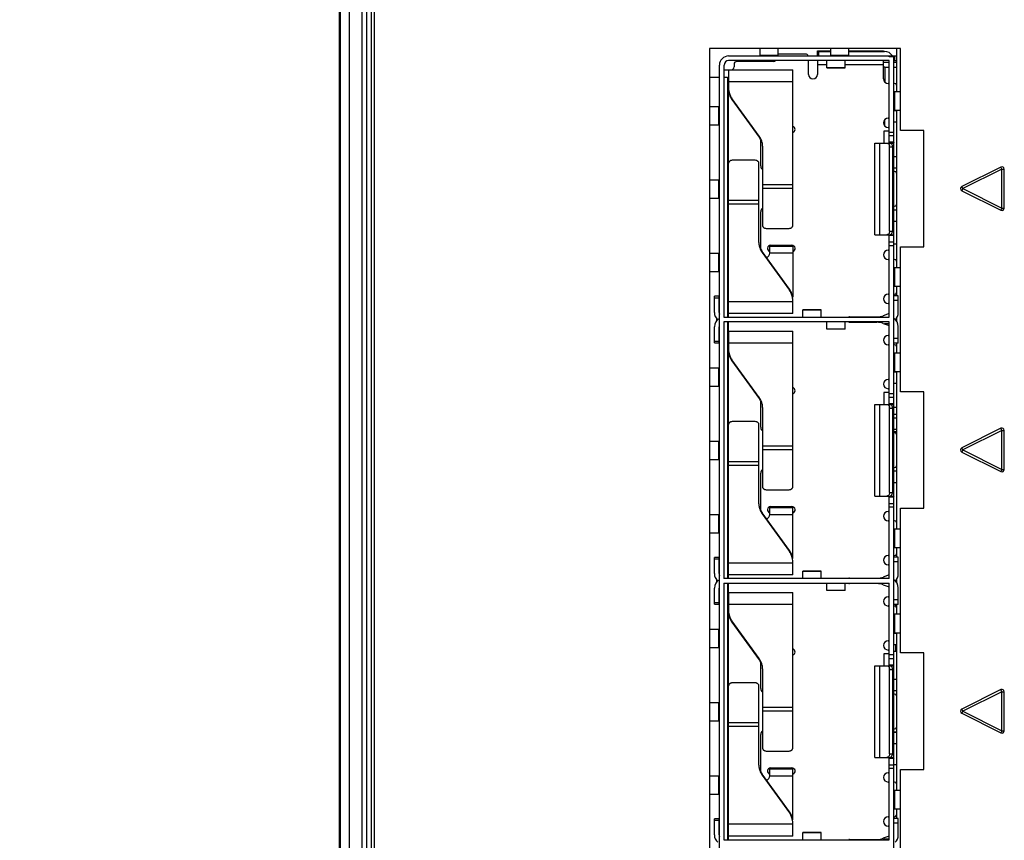
# Model space of a CAD drawing. Units: inches. Extents: x 0 to 34, y 0 to 22.
# Drawn here: x 4 to 6.1, y 13.9 to 15.6 of the extents above; entities that cross this region are included whole.
import ezdxf

# ---------------------------------------------------------------- set-up
doc = ezdxf.new("R2010")
doc.units = ezdxf.units.IN
doc.header["$LTSCALE"] = 1.87
doc.header["$MEASUREMENT"] = 0
doc.layers.get('0').update_dxf_attribs({"linetype": 'CONTINUOUS'})
doc.layers.add('02___PRT_ALL_AXES', color=7, linetype='CONTINUOUS')
doc.dimstyles.new('DIMSTYLE_1', dxfattribs={"dimtxt": 0.15625, "dimasz": 0.1875, "dimexe": 0.15, "dimexo": 0.15, "dimgap": 0.078125, "dimtad": 0, "dimtih": 1, "dimtoh": 1, "dimdec": 3, "dimzin": 4, "dimdsep": 46, "dimtxsty": 'STANDARD', "dimblk": '_FILLED', "dimblk1": '_FILLED', "dimblk2": '_FILLED', "dimcen": 0.09, "dimadec": 0, "dimazin": 0, "dimtp": 0.003937, "dimtm": 0.003937, "dimtfac": 1, "dimtdec": 3, "dimtofl": 0, "dimtmove": 0, "dimatfit": 3, "dimldrblk": '_FILLED', "dimfxl": 1, "dimtolj": 1, "dimtzin": 4, "dimarcsym": 0})

# ---------------------------------------------------------------- blocks, each defined once
blk = doc.blocks.new('_FILLED')
at = {"color": 0, "linetype": 'BYBLOCK'}
blk.add_solid([(0, 0), (-1, 0.167), (-1, -0.167)], dxfattribs=at)
blk = doc.blocks.new('*D1')
at = {"color": 2, "linetype": 'CONTINUOUS'}
for p, q in [((4.0814, 18.6713), (3.6189, 18.6713)), ((3.7689, 18.6713), (3.7689, 15.7675)), ((4.6896, 18.6713), (4.0814, 18.6713)), ((3.7689, 12.5513), (3.7689, 15.455)), ((4.0814, 12.5513), (3.6189, 12.5513)), ((4.6896, 12.5513), (4.0814, 12.5513))]:
    blk.add_line(p, q, dxfattribs=at)
at = {"color": 2, "linetype": 'CONTINUOUS', "xscale": 0.1875, "yscale": 0.1875, "zscale": 0.1875}
for p, rotation in [((3.7689, 18.6713), 90), ((3.7689, 12.5513), 270)]:
    blk.add_blockref('_FILLED', p, dxfattribs=dict(at, rotation=rotation))
at = {"color": 2, "linetype": 'CONTINUOUS', "insert": (3.7689, 15.6894), "char_height": 0.15625, "width": 0.625, "attachment_point": 2, "line_spacing_factor": 0.9}
blk.add_mtext('6.12', dxfattribs=at)

msp = doc.modelspace()

# ---------------------------------------------------------------- linework, layer by layer
at = {"color": 7, "linetype": 'CONTINUOUS'}
for p, q in [((4.7148, 18.5465), (4.7148, 12.6761)), ((4.7168, 18.5444), (4.7168, 12.6781)), ((4.7368, 18.5444), (4.7368, 12.6781)), ((4.7643, 12.6756), (4.7643, 18.5469)), ((4.7743, 12.6756), (4.7743, 18.5469)), ((4.7743, 12.6757), (4.7743, 18.5469)), ((4.7843, 12.6757), (4.7843, 18.5469)), ((4.7898, 18.5463), (4.7898, 12.6763)), ((5.5101, 15.5503), (5.5101, 13.2643)), ((5.9195, 15.5503), (5.5101, 15.5503)), ((5.5508, 15.5341), (5.911, 15.5341)), ((5.6177, 15.5503), (5.6177, 15.5341)), ((5.6177, 15.5362), (5.6571, 15.5362)), ((5.6571, 15.5356), (5.6571, 15.5503)), ((5.7161, 15.538), (5.6591, 15.538)), ((5.7417, 15.5351), (5.7417, 15.5449)), ((5.7417, 15.5449), (5.7693, 15.5449)), ((5.7417, 15.5351), (5.7437, 15.5351)), ((5.7437, 15.5439), (5.7437, 15.5341)), ((5.7437, 15.5439), (5.7693, 15.5439)), ((5.7496, 15.5449), (5.7496, 15.5439)), ((5.7693, 15.5503), (5.7693, 15.5341)), ((5.7693, 15.5362), (5.8087, 15.5362)), ((5.8087, 15.5356), (5.8087, 15.5503)), ((5.8087, 15.5449), (5.8835, 15.5449)), ((5.8087, 15.5439), (5.8854, 15.5439)), ((5.8756, 15.5439), (5.8756, 15.5449)), ((5.8835, 15.5449), (5.8835, 15.5439)), ((5.8953, 15.5321), (5.8953, 15.5341)), ((5.9051, 15.5321), (5.8953, 15.5321)), ((5.9051, 13.2802), (5.9051, 15.5341)), ((5.9071, 15.5341), (5.9071, 15.5242)), ((5.911, 15.5503), (5.911, 15.4573)), ((5.9195, 15.3743), (5.9195, 15.5503)), ((5.5311, 13.2998), (5.5311, 15.5144)), ((5.5409, 15.5144), (5.5409, 14.9731)), ((5.8953, 15.5242), (5.5508, 15.5242)), ((5.5626, 15.5164), (5.5626, 15.5105)), ((5.6472, 15.5223), (5.5685, 15.5223)), ((5.7221, 15.4947), (5.7221, 15.5242)), ((5.7417, 15.5242), (5.7417, 15.4947)), ((5.7614, 15.5154), (5.7417, 15.5154)), ((5.7614, 15.5089), (5.7614, 15.524)), ((5.8008, 15.5089), (5.8008, 15.524)), ((5.8835, 15.5154), (5.8008, 15.5154)), ((5.8835, 15.4849), (5.8835, 15.5242)), ((5.8835, 15.5211), (5.8953, 15.5211)), ((5.8953, 15.3471), (5.8953, 15.5242)), ((5.9051, 15.5242), (5.911, 15.5242)), ((5.9051, 15.5211), (5.911, 15.5211)), ((5.5409, 15.5046), (5.6886, 15.5046)), ((5.5508, 15.5045), (5.5508, 15.4649)), ((5.6886, 15.1702), (5.6886, 15.5045)), ((5.7614, 15.5094), (5.8008, 15.5094)), ((5.7614, 15.5089), (5.8008, 15.5089)), ((5.5101, 15.4883), (5.5311, 15.4883)), ((5.5409, 15.4883), (5.5488, 15.4883)), ((5.5488, 15.4883), (5.5488, 14.9731)), ((5.6886, 15.4783), (5.5508, 15.4783)), ((5.8953, 15.4752), (5.8933, 15.4752)), ((5.9071, 15.4752), (5.9051, 15.4752)), ((5.5508, 14.9809), (5.5508, 15.4623)), ((5.9195, 15.4573), (5.9051, 15.4573)), ((5.9072, 15.4573), (5.9072, 15.4179)), ((5.5579, 15.4431), (5.5579, 15.4405)), ((5.6165, 15.3622), (5.5579, 15.4431)), ((5.5579, 15.4405), (5.6165, 15.3597)), ((5.5108, 15.4258), (5.5296, 15.4258)), ((5.529, 15.4258), (5.529, 15.3865)), ((5.911, 15.416), (5.9053, 15.416)), ((5.9066, 15.4179), (5.9195, 15.4179)), ((5.911, 15.4179), (5.911, 15.0794)), ((5.5108, 15.3865), (5.5311, 15.3865)), ((5.8933, 15.4004), (5.8953, 15.4004)), ((5.9051, 15.3924), (5.911, 15.3924)), ((5.8838, 15.3727), (5.8838, 15.3471)), ((5.8951, 15.3727), (5.8838, 15.3727)), ((5.8842, 15.3727), (5.8842, 15.3471)), ((5.8953, 15.3807), (5.8933, 15.3807)), ((5.8953, 15.3707), (5.9051, 15.3707)), ((5.9051, 15.3628), (5.8953, 15.3628)), ((5.9695, 15.3743), (5.9195, 15.3743)), ((5.9695, 15.1243), (5.9695, 15.3743)), ((5.6165, 15.3597), (5.6165, 15.3622)), ((5.6197, 15.2979), (5.6197, 15.3543)), ((5.8648, 15.1502), (5.8648, 15.3471)), ((5.8648, 15.3471), (5.905, 15.3471)), ((5.8757, 15.1502), (5.8757, 15.3471)), ((5.8953, 15.3484), (5.8952, 15.3471)), ((5.9051, 15.3488), (5.8953, 15.3488)), ((5.8956, 15.3432), (5.8962, 15.3413)), ((5.8978, 15.3469), (5.8965, 15.3471)), ((5.9048, 15.3471), (5.9048, 15.1502)), ((5.9051, 15.3488), (5.905, 15.3471)), ((5.6236, 15.3404), (5.6236, 15.1702)), ((5.8964, 15.1581), (5.8964, 15.3392)), ((5.8964, 15.3392), (5.9026, 15.3392)), ((5.9026, 15.3392), (5.9026, 15.1581)), ((5.6059, 15.3104), (5.5606, 15.3104)), ((5.6158, 15.1337), (5.6158, 15.3039)), ((5.911, 15.3176), (5.9051, 15.3176)), ((5.9051, 15.2939), (5.911, 15.2939)), ((5.9071, 15.2863), (5.9051, 15.2863)), ((6.1353, 15.2957), (6.0515, 15.2538)), ((6.1375, 15.2912), (6.0537, 15.2493)), ((6.1375, 15.2912), (6.1353, 15.2957)), ((6.1375, 15.2074), (6.1375, 15.2912)), ((6.1375, 15.2912), (6.1425, 15.2912)), ((6.1425, 15.2074), (6.1425, 15.2912)), ((5.5108, 15.2683), (5.5296, 15.2683)), ((5.529, 15.2683), (5.529, 15.229)), ((5.6236, 15.2579), (5.6886, 15.2579)), ((5.6236, 15.2501), (5.6886, 15.2501)), ((6.0537, 15.2493), (6.0515, 15.2538)), ((6.0537, 15.2493), (6.0515, 15.2448)), ((6.0515, 15.2448), (6.1353, 15.2029)), ((6.0537, 15.2493), (6.1375, 15.2074)), ((5.5108, 15.229), (5.5311, 15.229)), ((5.6158, 15.224), (5.5508, 15.224)), ((5.6158, 15.2162), (5.5508, 15.2162)), ((5.6197, 15.1197), (5.6197, 15.1994)), ((5.9051, 15.2115), (5.9071, 15.2115)), ((5.911, 15.2034), (5.9051, 15.2034)), ((6.1375, 15.2074), (6.1353, 15.2029)), ((6.1375, 15.2074), (6.1425, 15.2074)), ((5.9051, 15.1798), (5.911, 15.1798)), ((5.6335, 15.1637), (5.6787, 15.1637)), ((5.8964, 15.1581), (5.9026, 15.1581)), ((5.8648, 15.1502), (5.905, 15.1502)), ((5.8919, 15.1505), (5.8903, 15.1502)), ((5.8953, 14.9731), (5.8953, 15.1502)), ((5.9051, 15.1485), (5.8953, 15.1485)), ((5.9051, 15.1345), (5.8953, 15.1345)), ((5.9051, 15.1485), (5.905, 15.1502)), ((5.9051, 15.1311), (5.911, 15.1311)), ((5.5108, 15.1109), (5.5296, 15.1109)), ((5.529, 15.1109), (5.529, 15.0715)), ((5.6229, 15.1144), (5.6229, 15.1119)), ((5.6815, 15.0336), (5.6229, 15.1144)), ((5.6229, 15.1119), (5.6815, 15.031)), ((5.6394, 15.1109), (5.6394, 15.1256)), ((5.6394, 15.1256), (5.6886, 15.1256)), ((5.6886, 15.1109), (5.6394, 15.1109)), ((5.6413, 15.1276), (5.6866, 15.1276)), ((5.6886, 15.1256), (5.6886, 15.0164)), ((5.8933, 15.117), (5.8953, 15.117)), ((5.9051, 15.1266), (5.8953, 15.1266)), ((5.9195, 14.8133), (5.9195, 15.1243)), ((5.9195, 15.1243), (5.9695, 15.1243)), ((5.8953, 15.0973), (5.8933, 15.0973)), ((5.9071, 15.0973), (5.9051, 15.0973)), ((5.5108, 15.0715), (5.5311, 15.0715)), ((5.9195, 15.0794), (5.9051, 15.0794)), ((5.9072, 15.0794), (5.9072, 15.04)), ((5.6815, 15.031), (5.6815, 15.0336)), ((5.9066, 15.04), (5.9195, 15.04)), ((5.911, 15.04), (5.911, 15.0188)), ((5.5205, 14.9837), (5.5205, 15.0183)), ((5.5303, 15.0183), (5.5205, 15.0183)), ((5.5303, 15.0144), (5.5205, 15.0144)), ((5.5303, 14.9837), (5.5303, 15.0183)), ((5.5508, 15.0072), (5.6886, 15.0072)), ((5.6886, 14.9809), (5.6886, 15.0092)), ((5.8933, 15.0225), (5.8953, 15.0225)), ((5.9051, 15.0225), (5.9071, 15.0225)), ((5.915, 15.0188), (5.9051, 15.0188)), ((5.915, 15.0089), (5.9051, 15.0089)), ((5.91, 15.0238), (5.91, 15.0188)), ((5.915, 14.9829), (5.915, 15.0188)), ((5.7102, 14.9733), (5.7102, 14.9889)), ((5.7496, 14.9889), (5.7102, 14.9889)), ((5.7496, 14.9881), (5.7102, 14.9881)), ((5.7496, 14.9733), (5.7496, 14.9889)), ((5.8953, 15.0028), (5.8933, 15.0028)), ((5.5252, 14.9655), (5.5252, 14.9708)), ((5.5409, 14.9731), (5.8953, 14.9731)), ((5.5409, 14.9632), (5.5409, 14.412)), ((5.8953, 14.9632), (5.5409, 14.9632)), ((5.5488, 14.9632), (5.5488, 14.412)), ((5.5508, 14.9731), (5.5508, 14.9809)), ((5.6886, 14.9809), (5.5508, 14.9809)), ((5.5508, 14.9435), (5.5508, 14.9632)), ((5.7614, 14.9474), (5.7614, 14.9629)), ((5.8008, 14.9474), (5.8008, 14.9629)), ((5.8106, 14.974), (5.8692, 14.974)), ((5.8692, 14.9622), (5.8106, 14.9622)), ((5.8953, 14.981), (5.8826, 14.9764)), ((5.8953, 14.7861), (5.8953, 14.9632)), ((5.911, 14.9712), (5.911, 14.9651)), ((5.5205, 14.918), (5.5205, 14.9526)), ((5.5303, 14.918), (5.5303, 14.9526)), ((5.5508, 14.9435), (5.5508, 14.9039)), ((5.5508, 14.9435), (5.6886, 14.9435)), ((5.6886, 14.6092), (5.6886, 14.9435)), ((5.7614, 14.9482), (5.8008, 14.9482)), ((5.8008, 14.9474), (5.7614, 14.9474)), ((5.8826, 14.9599), (5.8953, 14.9553)), ((5.8854, 14.9596), (5.8953, 14.9596)), ((5.915, 14.9175), (5.915, 14.9534)), ((5.5205, 14.9219), (5.5303, 14.9219)), ((5.8933, 14.9339), (5.8953, 14.9339)), ((5.915, 14.9274), (5.9051, 14.9274)), ((5.5205, 14.918), (5.5303, 14.918)), ((5.6886, 14.9173), (5.5508, 14.9173)), ((5.5508, 14.412), (5.5508, 14.9013)), ((5.8953, 14.9142), (5.8933, 14.9142)), ((5.915, 14.9175), (5.9051, 14.9175)), ((5.9071, 14.9142), (5.9051, 14.9142)), ((5.911, 14.9175), (5.911, 14.8963)), ((5.5579, 14.882), (5.5579, 14.8795)), ((5.6165, 14.8012), (5.5579, 14.882)), ((5.5579, 14.8795), (5.6165, 14.7987)), ((5.9195, 14.8963), (5.9051, 14.8963)), ((5.9072, 14.8963), (5.9072, 14.8569)), ((5.5108, 14.8648), (5.5296, 14.8648)), ((5.529, 14.8648), (5.529, 14.8254)), ((5.9066, 14.8569), (5.9195, 14.8569)), ((5.911, 14.8569), (5.911, 14.5183)), ((5.8933, 14.8394), (5.8953, 14.8394)), ((5.911, 14.855), (5.9053, 14.855)), ((5.5108, 14.8254), (5.5311, 14.8254)), ((5.8953, 14.8197), (5.8933, 14.8197)), ((5.9051, 14.8313), (5.911, 14.8313)), ((5.6165, 14.7987), (5.6165, 14.8012)), ((5.6197, 14.7368), (5.6197, 14.7933)), ((5.8838, 14.8116), (5.8838, 14.7861)), ((5.8951, 14.8116), (5.8838, 14.8116)), ((5.8842, 14.8116), (5.8842, 14.7861)), ((5.8953, 14.8097), (5.9051, 14.8097)), ((5.8953, 14.8018), (5.9051, 14.8018)), ((5.9695, 14.8133), (5.9195, 14.8133)), ((5.9695, 14.5633), (5.9695, 14.8133)), ((5.6236, 14.7794), (5.6236, 14.6092)), ((5.8648, 14.5892), (5.8648, 14.7861)), ((5.8648, 14.7861), (5.905, 14.7861)), ((5.8757, 14.5892), (5.8757, 14.7861)), ((5.8953, 14.7874), (5.8952, 14.7861)), ((5.8953, 14.7878), (5.9051, 14.7878)), ((5.8956, 14.7821), (5.8962, 14.7803)), ((5.8964, 14.5971), (5.8964, 14.7782)), ((5.8964, 14.7782), (5.9026, 14.7782)), ((5.8978, 14.7859), (5.8965, 14.7861)), ((5.9026, 14.7782), (5.9026, 14.5971)), ((5.9048, 14.7861), (5.9048, 14.5892)), ((5.905, 14.7861), (5.9051, 14.7878)), ((5.9051, 14.7801), (5.911, 14.7801)), ((5.9051, 14.7651), (5.911, 14.7651)), ((5.911, 14.7565), (5.9051, 14.7565)), ((5.6059, 14.7493), (5.5606, 14.7493)), ((5.6158, 14.5726), (5.6158, 14.7429)), ((5.9051, 14.7329), (5.911, 14.7329)), ((6.1353, 14.7347), (6.0515, 14.6928)), ((6.1375, 14.7302), (6.0537, 14.6883)), ((6.1375, 14.7302), (6.1353, 14.7347)), ((6.1375, 14.6464), (6.1375, 14.7302)), ((6.1375, 14.7302), (6.1425, 14.7302)), ((6.1425, 14.6464), (6.1425, 14.7302)), ((5.9051, 14.7276), (5.911, 14.7276)), ((5.9071, 14.7252), (5.9051, 14.7252)), ((5.5108, 14.7073), (5.5296, 14.7073)), ((5.529, 14.7073), (5.529, 14.6679)), ((5.6236, 14.6968), (5.6886, 14.6968)), ((5.6236, 14.6891), (5.6886, 14.6891)), ((6.0537, 14.6883), (6.0515, 14.6928)), ((6.0537, 14.6883), (6.0515, 14.6838)), ((6.0537, 14.6883), (6.1375, 14.6464)), ((5.5108, 14.6679), (5.5311, 14.6679)), ((6.0515, 14.6838), (6.1353, 14.6419)), ((5.6158, 14.663), (5.5508, 14.663)), ((5.6158, 14.6552), (5.5508, 14.6552)), ((5.9051, 14.6504), (5.9071, 14.6504)), ((6.1375, 14.6464), (6.1353, 14.6419)), ((6.1375, 14.6464), (6.1425, 14.6464)), ((5.6197, 14.5587), (5.6197, 14.6384)), ((5.911, 14.6424), (5.9051, 14.6424)), ((5.6335, 14.6027), (5.6787, 14.6027)), ((5.9051, 14.6187), (5.911, 14.6187)), ((5.8648, 14.5892), (5.905, 14.5892)), ((5.8919, 14.5895), (5.8903, 14.5892)), ((5.8953, 14.412), (5.8953, 14.5892)), ((5.8953, 14.5875), (5.9051, 14.5875)), ((5.8964, 14.5971), (5.9026, 14.5971)), ((5.905, 14.5892), (5.9051, 14.5875)), ((5.6394, 14.5498), (5.6394, 14.5646)), ((5.6394, 14.5646), (5.6886, 14.5646)), ((5.6413, 14.5666), (5.6866, 14.5666)), ((5.6886, 14.4553), (5.6886, 14.5646)), ((5.8953, 14.5735), (5.9051, 14.5735)), ((5.9051, 14.5656), (5.8953, 14.5656)), ((5.9195, 14.2523), (5.9195, 14.5633)), ((5.9195, 14.5633), (5.9695, 14.5633)), ((5.5108, 14.5498), (5.5296, 14.5498)), ((5.529, 14.5498), (5.529, 14.5105)), ((5.6229, 14.5534), (5.6229, 14.5508)), ((5.6815, 14.4725), (5.6229, 14.5534)), ((5.6229, 14.5508), (5.6815, 14.47)), ((5.6394, 14.5498), (5.6886, 14.5498)), ((5.8933, 14.5559), (5.8953, 14.5559)), ((5.8953, 14.5363), (5.8933, 14.5363)), ((5.9071, 14.5363), (5.9051, 14.5363)), ((5.9195, 14.5183), (5.9051, 14.5183)), ((5.9072, 14.5183), (5.9072, 14.479)), ((5.5108, 14.5105), (5.5311, 14.5105)), ((5.9066, 14.479), (5.9195, 14.479)), ((5.911, 14.479), (5.911, 14.4577)), ((5.5205, 14.4227), (5.5205, 14.4573)), ((5.5303, 14.4573), (5.5205, 14.4573)), ((5.5303, 14.4227), (5.5303, 14.4573)), ((5.6815, 14.47), (5.6815, 14.4725)), ((5.8933, 14.4615), (5.8953, 14.4615)), ((5.9051, 14.4615), (5.9071, 14.4615)), ((5.915, 14.4577), (5.9051, 14.4577)), ((5.915, 14.4219), (5.915, 14.4577)), ((5.5303, 14.4534), (5.5205, 14.4534)), ((5.5508, 14.4462), (5.6886, 14.4462)), ((5.6886, 14.4199), (5.6886, 14.4482)), ((5.8953, 14.4418), (5.8933, 14.4418)), ((5.915, 14.4479), (5.9051, 14.4479)), ((5.8953, 14.412), (5.5409, 14.412)), ((5.6886, 14.4199), (5.5508, 14.4199)), ((5.7102, 14.4123), (5.7102, 14.4279)), ((5.7496, 14.4279), (5.7102, 14.4279)), ((5.7496, 14.4271), (5.7102, 14.4271)), ((5.7496, 14.4123), (5.7496, 14.4279)), ((5.8106, 14.413), (5.8692, 14.413)), ((5.8953, 14.42), (5.8826, 14.4154)), ((5.5205, 14.3569), (5.5205, 14.3916)), ((5.5252, 14.4045), (5.5252, 14.4097)), ((5.5303, 14.3569), (5.5303, 14.3916)), ((5.5409, 14.4022), (5.5409, 13.851)), ((5.5409, 14.4022), (5.8953, 14.4022)), ((5.5488, 14.4022), (5.5488, 13.851)), ((5.5508, 14.3825), (5.5508, 14.4022)), ((5.7614, 14.3863), (5.7614, 14.4019)), ((5.8008, 14.3863), (5.8008, 14.4019)), ((5.8692, 14.4012), (5.8106, 14.4012)), ((5.8826, 14.3988), (5.8953, 14.3942)), ((5.8953, 14.225), (5.8953, 14.4022)), ((5.911, 14.4102), (5.911, 14.404)), ((5.915, 14.3565), (5.915, 14.3924)), ((5.5508, 14.3825), (5.5508, 14.3428)), ((5.5508, 14.3825), (5.6886, 14.3825)), ((5.6886, 14.0481), (5.6886, 14.3825)), ((5.7614, 14.3872), (5.8008, 14.3872)), ((5.8008, 14.3863), (5.7614, 14.3863)), ((5.8933, 14.3729), (5.8953, 14.3729)), ((5.5205, 14.3609), (5.5303, 14.3609)), ((5.5205, 14.3569), (5.5303, 14.3569)), ((5.6886, 14.3563), (5.5508, 14.3563)), ((5.8953, 14.3532), (5.8933, 14.3532)), ((5.915, 14.3663), (5.9051, 14.3663)), ((5.915, 14.3565), (5.9051, 14.3565)), ((5.9071, 14.3532), (5.9051, 14.3532)), ((5.9091, 14.3565), (5.9091, 14.3532)), ((5.911, 14.3565), (5.911, 14.3353)), ((5.5508, 13.851), (5.5508, 14.3403)), ((5.9195, 14.3353), (5.9051, 14.3353)), ((5.9072, 14.3353), (5.9072, 14.2959)), ((5.5579, 14.321), (5.5579, 14.3185)), ((5.6165, 14.2402), (5.5579, 14.321)), ((5.5579, 14.3185), (5.6165, 14.2376)), ((5.5108, 14.3038), (5.5296, 14.3038)), ((5.529, 14.3038), (5.529, 14.2644)), ((5.911, 14.2939), (5.9053, 14.2939)), ((5.9066, 14.2959), (5.9195, 14.2959)), ((5.911, 14.2959), (5.911, 13.9573)), ((5.5108, 14.2644), (5.5311, 14.2644)), ((5.8933, 14.2784), (5.8953, 14.2784)), ((5.9051, 14.2703), (5.911, 14.2703)), ((5.9091, 14.2703), (5.9091, 14.2553)), ((5.911, 14.2665), (5.9091, 14.2665)), ((5.8838, 14.2506), (5.8838, 14.225)), ((5.8951, 14.2506), (5.8838, 14.2506)), ((5.8842, 14.2506), (5.8842, 14.225)), ((5.8953, 14.2587), (5.8933, 14.2587)), ((5.8953, 14.2487), (5.9051, 14.2487)), ((5.911, 14.2553), (5.9051, 14.2553)), ((5.9695, 14.2523), (5.9195, 14.2523)), ((5.9695, 14.0023), (5.9695, 14.2523)), ((5.6165, 14.2376), (5.6165, 14.2402)), ((5.6197, 14.1758), (5.6197, 14.2323)), ((5.8648, 14.0282), (5.8648, 14.225)), ((5.8648, 14.225), (5.905, 14.225)), ((5.8757, 14.0282), (5.8757, 14.225)), ((5.8953, 14.2264), (5.8952, 14.225)), ((5.8953, 14.2408), (5.9051, 14.2408)), ((5.8953, 14.2268), (5.9051, 14.2268)), ((5.8978, 14.2248), (5.8965, 14.225)), ((5.9048, 14.225), (5.9048, 14.0282)), ((5.905, 14.225), (5.9051, 14.2268)), ((5.6236, 14.2184), (5.6236, 14.0481)), ((5.8956, 14.2211), (5.8962, 14.2193)), ((5.8964, 14.0361), (5.8964, 14.2172)), ((5.8964, 14.2172), (5.9026, 14.2172)), ((5.9026, 14.2172), (5.9026, 14.0361)), ((5.6059, 14.1883), (5.5606, 14.1883)), ((5.6158, 14.0116), (5.6158, 14.1819)), ((5.911, 14.1955), (5.9051, 14.1955)), ((5.9051, 14.1719), (5.911, 14.1719)), ((5.9071, 14.1642), (5.9051, 14.1642)), ((6.1353, 14.1737), (6.0515, 14.1318)), ((6.1375, 14.1692), (6.0537, 14.1273)), ((6.1375, 14.1692), (6.1353, 14.1737)), ((6.1375, 14.0854), (6.1375, 14.1692)), ((6.1375, 14.1692), (6.1425, 14.1692)), ((6.1425, 14.0854), (6.1425, 14.1692)), ((5.5108, 14.1463), (5.5296, 14.1463)), ((5.529, 14.1463), (5.529, 14.1069)), ((5.6236, 14.1358), (5.6886, 14.1358)), ((5.6236, 14.128), (5.6886, 14.128)), ((6.0537, 14.1273), (6.0515, 14.1318)), ((6.0537, 14.1273), (6.0515, 14.1228)), ((6.0515, 14.1228), (6.1353, 14.0809)), ((6.0537, 14.1273), (6.1375, 14.0854)), ((5.5108, 14.1069), (5.5311, 14.1069)), ((5.6158, 14.102), (5.5508, 14.102)), ((5.6158, 14.0942), (5.5508, 14.0942)), ((5.6197, 13.9977), (5.6197, 14.0774)), ((5.9051, 14.0894), (5.9071, 14.0894)), ((5.9051, 14.0831), (5.911, 14.0831)), ((5.911, 14.0813), (5.9051, 14.0813)), ((6.1375, 14.0854), (6.1353, 14.0809)), ((6.1375, 14.0854), (6.1425, 14.0854)), ((5.9051, 14.0577), (5.911, 14.0577)), ((5.6335, 14.0417), (5.6787, 14.0417)), ((5.8964, 14.0361), (5.9026, 14.0361)), ((5.8648, 14.0282), (5.905, 14.0282)), ((5.8919, 14.0285), (5.8903, 14.0282)), ((5.8953, 13.851), (5.8953, 14.0282)), ((5.8953, 14.0265), (5.9051, 14.0265)), ((5.8953, 14.0124), (5.9051, 14.0124)), ((5.905, 14.0282), (5.9051, 14.0265)), ((5.9051, 14.0131), (5.911, 14.0131)), ((5.6229, 13.9924), (5.6229, 13.9898)), ((5.6815, 13.9115), (5.6229, 13.9924)), ((5.6229, 13.9898), (5.6815, 13.909)), ((5.6394, 13.9888), (5.6394, 14.0036)), ((5.6394, 14.0036), (5.6886, 14.0036)), ((5.6413, 14.0055), (5.6866, 14.0055)), ((5.6886, 13.8943), (5.6886, 14.0036)), ((5.8933, 13.9949), (5.8953, 13.9949)), ((5.9051, 14.0046), (5.8953, 14.0046)), ((5.9195, 13.6913), (5.9195, 14.0023)), ((5.9195, 14.0023), (5.9695, 14.0023)), ((5.5108, 13.9888), (5.5296, 13.9888)), ((5.529, 13.9888), (5.529, 13.9494)), ((5.6394, 13.9888), (5.6886, 13.9888)), ((5.8953, 13.9752), (5.8933, 13.9752)), ((5.9071, 13.9752), (5.9051, 13.9752)), ((5.5108, 13.9494), (5.5311, 13.9494)), ((5.9195, 13.9573), (5.9051, 13.9573)), ((5.9072, 13.9573), (5.9072, 13.9179)), ((5.6815, 13.909), (5.6815, 13.9115)), ((5.9066, 13.9179), (5.9195, 13.9179)), ((5.911, 13.9179), (5.911, 13.8967)), ((5.5205, 13.8616), (5.5205, 13.8963)), ((5.5303, 13.8963), (5.5205, 13.8963)), ((5.5303, 13.8923), (5.5205, 13.8923)), ((5.5303, 13.8616), (5.5303, 13.8963)), ((5.5508, 13.8852), (5.6886, 13.8852)), ((5.6886, 13.8589), (5.6886, 13.8872)), ((5.8933, 13.9004), (5.8953, 13.9004)), ((5.9051, 13.9004), (5.9071, 13.9004)), ((5.915, 13.8967), (5.9051, 13.8967)), ((5.915, 13.8869), (5.9051, 13.8869)), ((5.915, 13.8609), (5.915, 13.8967)), ((5.7102, 13.8513), (5.7102, 13.8669)), ((5.7496, 13.8669), (5.7102, 13.8669)), ((5.7496, 13.866), (5.7102, 13.866)), ((5.7496, 13.8513), (5.7496, 13.8669)), ((5.8953, 13.8807), (5.8933, 13.8807)), ((5.5409, 13.851), (5.8953, 13.851)), ((5.6886, 13.8589), (5.5508, 13.8589)), ((5.8106, 13.852), (5.8692, 13.852)), ((5.876, 13.8526), (5.876, 13.851)), ((5.8953, 13.859), (5.8826, 13.8544)), ((5.8826, 13.8536), (5.8953, 13.8536))]:
    msp.add_line(p, q, dxfattribs=at)
for centre, radius, start, end in [((5.5508, 15.5144), 0.0197, 90, 180), ((5.6591, 15.5321), 0.00591, 90, 105.5933), ((5.7161, 15.5321), 0.00591, 19.7141, 90), ((5.8854, 15.5242), 0.0197, 30.1118, 90), ((5.5508, 15.5144), 0.00984, 90, 180), ((5.5685, 15.5164), 0.00591, 90, 180), ((5.6472, 15.5282), 0.00591, 270, 317.9376), ((5.5567, 15.5105), 0.00591, 270, 360), ((5.7319, 15.4947), 0.00984, 180, 360), ((5.8933, 15.4849), 0.00984, 180, 270), ((5.9071, 15.4713), 0.00394, 0, 90), ((5.5877, 15.4649), 0.0369, 180.0189, 198.0873), ((5.5878, 15.4624), 0.037, 192.0644, 198.08), ((5.588, 15.465), 0.0372, 198.0818, 204.0725), ((5.5883, 15.4626), 0.0376, 198.1224, 215.9711), ((5.5885, 15.4652), 0.0378, 204.0999, 215.9391), ((5.8933, 15.3906), 0.00984, 90, 270), ((5.6866, 15.3766), 0.00689, 286.7091, 67.8249), ((5.5861, 15.3402), 0.0376, 18.1224, 35.9711), ((5.5859, 15.3375), 0.0378, 24.0999, 35.9391), ((5.5864, 15.3378), 0.0372, 18.0818, 24.0725), ((5.5867, 15.3404), 0.037, 12.0644, 18.08), ((5.5868, 15.3404), 0.0369, 0.0192, 12.0562), ((5.8864, 15.3392), 0.00999, 0.0504, 12.2715), ((5.6295, 15.2979), 0.00984, 180, 232.9116), ((5.9071, 15.2823), 0.00394, 0, 90), ((6.1375, 15.2912), 0.005, 0, 116.5651), ((6.0537, 15.2493), 0.005, 116.5651, 243.4349), ((5.9071, 15.2154), 0.00394, 270, 360), ((5.6295, 15.1994), 0.00984, 127.0884, 180), ((6.1375, 15.2074), 0.005, 243.4349, 360), ((5.6526, 15.1337), 0.0369, 180.0192, 192.0562), ((5.6527, 15.1337), 0.037, 192.0644, 198.08), ((5.6529, 15.1363), 0.0372, 198.0818, 204.0725), ((5.6533, 15.1339), 0.0376, 198.1224, 215.9711), ((5.6535, 15.1366), 0.0378, 204.0999, 215.9391), ((5.6295, 15.1109), 0.00984, 286.1032, 360), ((5.6413, 15.1207), 0.00689, 90, 253.3985), ((5.6866, 15.1207), 0.00689, 286.6015, 90), ((5.8933, 15.1071), 0.00984, 90, 270), ((5.9071, 15.0933), 0.00394, 0, 90), ((5.6511, 15.0115), 0.0376, 18.1224, 35.9711), ((5.6509, 15.0088), 0.0378, 24.0999, 35.9391), ((5.9071, 15.0264), 0.00394, 270, 360), ((5.6514, 15.0091), 0.0372, 18.0818, 24.0725), ((5.6516, 15.0117), 0.037, 12.0644, 18.08), ((5.6517, 15.0092), 0.0369, 3.979, 18.0844), ((5.6517, 15.0117), 0.0369, 6.0707, 12.054), ((5.6519, 15.0092), 0.0367, 0.0039, 3.981), ((5.8933, 15.0126), 0.00984, 90, 270), ((5.5409, 14.9837), 0.0205, 180, 229.704), ((5.5409, 14.9837), 0.0106, 180, 202.0388), ((5.8953, 14.9829), 0.0197, 311.165, 360), ((5.5409, 14.9526), 0.0205, 118.8507, 180), ((5.8106, 14.9681), 0.00591, 90, 105.586), ((5.8106, 14.9681), 0.00591, 254.4067, 270), ((5.8692, 15.0134), 0.0394, 270, 290), ((5.8692, 14.9229), 0.0394, 70, 90), ((5.8953, 14.9534), 0.0197, 0, 59.8882), ((5.5409, 14.9526), 0.0106, 168.4018, 180), ((5.8933, 14.924), 0.00984, 90, 270), ((5.5877, 14.9039), 0.0369, 180.0189, 198.0873), ((5.9071, 14.9103), 0.00394, 0, 90), ((5.5878, 14.9013), 0.037, 192.0644, 198.08), ((5.588, 14.904), 0.0372, 198.0818, 204.0725), ((5.5883, 14.9016), 0.0376, 198.1224, 215.9711), ((5.5885, 14.9042), 0.0378, 204.0999, 215.9391), ((5.8933, 14.8296), 0.00984, 90, 270), ((5.6866, 14.8156), 0.00689, 286.7091, 67.8249), ((5.5861, 14.7792), 0.0376, 18.1224, 35.9711), ((5.5859, 14.7765), 0.0378, 24.0999, 35.9391), ((5.5864, 14.7767), 0.0372, 18.0818, 24.0725), ((5.5867, 14.7794), 0.037, 12.0644, 18.08), ((5.5868, 14.7794), 0.0369, 0.0192, 12.0562), ((5.8864, 14.7782), 0.00999, 0.0504, 12.2715), ((5.6295, 14.7368), 0.00984, 180, 232.9116), ((6.1375, 14.7302), 0.005, 0, 116.5651), ((5.9071, 14.7213), 0.00394, 0, 90), ((6.0537, 14.6883), 0.005, 116.5651, 243.4349), ((5.6295, 14.6384), 0.00984, 127.0884, 180), ((5.9071, 14.6544), 0.00394, 270, 360), ((6.1375, 14.6464), 0.005, 243.4349, 360), ((5.6526, 14.5727), 0.0369, 180.0192, 192.0562), ((5.6527, 14.5727), 0.037, 192.0644, 198.08), ((5.6529, 14.5753), 0.0372, 198.0818, 204.0725), ((5.6533, 14.5729), 0.0376, 198.1224, 215.9711), ((5.6535, 14.5756), 0.0378, 204.0999, 215.9391), ((5.6413, 14.5597), 0.00689, 90, 253.3985), ((5.6866, 14.5597), 0.00689, 286.6015, 90), ((5.6295, 14.5498), 0.00984, 286.1032, 360), ((5.8933, 14.5461), 0.00984, 90, 270), ((5.9071, 14.5323), 0.00394, 0, 90), ((5.6511, 14.4505), 0.0376, 18.1224, 35.9711), ((5.6509, 14.4478), 0.0378, 24.0999, 35.9391), ((5.6514, 14.4481), 0.0372, 18.0818, 24.0725), ((5.6516, 14.4507), 0.037, 12.0644, 18.08), ((5.6517, 14.4482), 0.0369, 0.0189, 18.0873), ((5.8933, 14.4516), 0.00984, 90, 270), ((5.9071, 14.4654), 0.00394, 270, 360), ((5.5409, 14.4227), 0.0205, 180, 229.704), ((5.5409, 14.4227), 0.0106, 180, 202.0388), ((5.8106, 14.4071), 0.00591, 90, 105.586), ((5.8692, 14.4524), 0.0394, 270, 290), ((5.8953, 14.4219), 0.0197, 311.165, 360), ((5.5409, 14.3916), 0.0205, 118.8507, 180), ((5.5409, 14.3916), 0.0106, 168.4018, 180), ((5.8106, 14.4071), 0.00591, 254.4067, 270), ((5.8692, 14.3618), 0.0394, 70, 90), ((5.8953, 14.3924), 0.0197, 0, 59.8882), ((5.8933, 14.363), 0.00984, 90, 270), ((5.9071, 14.3492), 0.00394, 0, 90), ((5.5877, 14.3428), 0.0369, 180.0189, 198.0873), ((5.5878, 14.3403), 0.037, 192.0644, 198.08), ((5.588, 14.3429), 0.0372, 198.0818, 204.0725), ((5.5883, 14.3405), 0.0376, 198.1224, 215.9711), ((5.5885, 14.3432), 0.0378, 204.0999, 215.9391), ((5.8933, 14.2685), 0.00984, 90, 270), ((5.6866, 14.2546), 0.00689, 286.7091, 67.8249), ((5.5861, 14.2181), 0.0376, 18.1224, 35.9711), ((5.5859, 14.2155), 0.0378, 24.0999, 35.9391), ((5.5864, 14.2157), 0.0372, 18.0818, 24.0725), ((5.5867, 14.2183), 0.037, 12.0644, 18.08), ((5.5868, 14.2184), 0.0369, 0.0192, 12.0562), ((5.8864, 14.2171), 0.00999, 0.0504, 12.2715), ((5.6295, 14.1758), 0.00984, 180, 232.9116), ((5.9071, 14.1603), 0.00394, 0, 90), ((6.1375, 14.1692), 0.005, 0, 116.5651), ((6.0537, 14.1273), 0.005, 116.5651, 243.4349), ((5.6295, 14.0774), 0.00984, 127.0884, 180), ((5.9071, 14.0933), 0.00394, 270, 360), ((6.1375, 14.0854), 0.005, 243.4349, 360), ((5.6526, 14.0116), 0.0369, 180.0192, 192.0562), ((5.6527, 14.0117), 0.037, 192.0644, 198.08), ((5.6529, 14.0143), 0.0372, 198.0818, 204.0725), ((5.6533, 14.0119), 0.0376, 198.1224, 215.9711), ((5.6535, 14.0145), 0.0378, 204.0999, 215.9391), ((5.6413, 13.9987), 0.00689, 90, 253.3985), ((5.6866, 13.9987), 0.00689, 286.6015, 90), ((5.8933, 13.9851), 0.00984, 90, 270), ((5.6295, 13.9888), 0.00984, 286.1032, 360), ((5.9071, 13.9713), 0.00394, 0, 90), ((5.6511, 13.8895), 0.0376, 18.1224, 35.9711), ((5.6509, 13.8868), 0.0378, 24.0999, 35.9391), ((5.6514, 13.8871), 0.0372, 18.0818, 24.0725), ((5.6516, 13.8897), 0.037, 12.0644, 18.08), ((5.6517, 13.8872), 0.0369, 0.0189, 18.0873), ((5.8933, 13.8906), 0.00984, 90, 270), ((5.9071, 13.9044), 0.00394, 270, 360), ((5.5409, 13.8616), 0.0205, 180, 229.704), ((5.5409, 13.8616), 0.0106, 180, 202.0388), ((5.8106, 13.8461), 0.00591, 90, 105.586), ((5.8692, 13.8914), 0.0394, 270, 290), ((5.8953, 13.8609), 0.0197, 311.165, 360)]:
    msp.add_arc(centre, radius, start, end, dxfattribs=at)
for points, knots in [([(5.8903, 15.3471), (5.8908, 15.3471), (5.8919, 15.3469), (5.8934, 15.3461), (5.8947, 15.3448), (5.8953, 15.3437), (5.8956, 15.3432)], [0, 0, 0, 0, 0.230166, 0.47121, 0.727128, 1, 1, 1, 1]), ([(5.9026, 15.3392), (5.9026, 15.3401), (5.9024, 15.3418), (5.9014, 15.3441), (5.8999, 15.3459), (5.8985, 15.3467), (5.8978, 15.3469)], [0, 0, 0, 0, 0.272223, 0.534106, 0.776248, 1, 1, 1, 1]), ([(5.5606, 15.3104), (5.5594, 15.3104), (5.5575, 15.3102), (5.5552, 15.3094), (5.5537, 15.3087), (5.5524, 15.3077), (5.5515, 15.3066), (5.5509, 15.3053), (5.5508, 15.3044), (5.5508, 15.3039)], [0, 0, 0, 0, 0.292232, 0.430083, 0.558966, 0.67836, 0.789487, 0.895336, 1, 1, 1, 1]), ([(5.6158, 15.3039), (5.6158, 15.3044), (5.6156, 15.3053), (5.6151, 15.3066), (5.6141, 15.3077), (5.6129, 15.3087), (5.6114, 15.3094), (5.6091, 15.3102), (5.6072, 15.3104), (5.6059, 15.3104)], [0, 0, 0, 0, 0.104671, 0.210528, 0.321653, 0.441042, 0.569922, 0.70777, 1, 1, 1, 1]), ([(5.6236, 15.1702), (5.6236, 15.1697), (5.6238, 15.1688), (5.6243, 15.1675), (5.6253, 15.1664), (5.6265, 15.1654), (5.628, 15.1647), (5.6303, 15.1639), (5.6322, 15.1637), (5.6335, 15.1637)], [0, 0, 0, 0, 0.104671, 0.210528, 0.321653, 0.441042, 0.569922, 0.70777, 1, 1, 1, 1]), ([(5.6787, 15.1637), (5.68, 15.1637), (5.6819, 15.1639), (5.6842, 15.1647), (5.6857, 15.1654), (5.687, 15.1664), (5.6879, 15.1675), (5.6885, 15.1688), (5.6886, 15.1697), (5.6886, 15.1702)], [0, 0, 0, 0, 0.292232, 0.430083, 0.558966, 0.67836, 0.789487, 0.895336, 1, 1, 1, 1]), ([(5.8964, 15.1581), (5.8964, 15.1573), (5.8962, 15.1556), (5.8953, 15.1533), (5.8939, 15.1515), (5.8926, 15.1508), (5.8919, 15.1505)], [0, 0, 0, 0, 0.270978, 0.532535, 0.775325, 1, 1, 1, 1]), ([(5.8965, 15.1502), (5.897, 15.1502), (5.8981, 15.1504), (5.8996, 15.1512), (5.9009, 15.1525), (5.9015, 15.1536), (5.9018, 15.1542)], [0, 0, 0, 0, 0.230166, 0.47121, 0.727128, 1, 1, 1, 1]), ([(5.9018, 15.1542), (5.9019, 15.1545), (5.9024, 15.1557), (5.9026, 15.1571), (5.9026, 15.1581)], [0, 0, 0, 0, 0.245762, 1, 1, 1, 1]), ([(5.8903, 14.7861), (5.8908, 14.7861), (5.8919, 14.7859), (5.8934, 14.7851), (5.8947, 14.7838), (5.8953, 14.7827), (5.8956, 14.7821)], [0, 0, 0, 0, 0.230166, 0.47121, 0.727128, 1, 1, 1, 1]), ([(5.9026, 14.7782), (5.9026, 14.7791), (5.9024, 14.7808), (5.9014, 14.7831), (5.8999, 14.7849), (5.8985, 14.7857), (5.8978, 14.7859)], [0, 0, 0, 0, 0.272223, 0.534106, 0.776248, 1, 1, 1, 1]), ([(5.5606, 14.7493), (5.5594, 14.7493), (5.5575, 14.7491), (5.5552, 14.7484), (5.5537, 14.7477), (5.5524, 14.7467), (5.5515, 14.7456), (5.5509, 14.7443), (5.5508, 14.7433), (5.5508, 14.7429)], [0, 0, 0, 0, 0.292232, 0.430083, 0.558966, 0.67836, 0.789487, 0.895336, 1, 1, 1, 1]), ([(5.6158, 14.7429), (5.6158, 14.7433), (5.6156, 14.7443), (5.6151, 14.7456), (5.6141, 14.7467), (5.6129, 14.7477), (5.6114, 14.7484), (5.6091, 14.7491), (5.6072, 14.7493), (5.6059, 14.7493)], [0, 0, 0, 0, 0.104671, 0.210528, 0.321653, 0.441042, 0.569922, 0.70777, 1, 1, 1, 1]), ([(5.6236, 14.6092), (5.6236, 14.6087), (5.6238, 14.6078), (5.6243, 14.6065), (5.6253, 14.6053), (5.6265, 14.6044), (5.628, 14.6036), (5.6303, 14.6029), (5.6322, 14.6027), (5.6335, 14.6027)], [0, 0, 0, 0, 0.104671, 0.210528, 0.321653, 0.441042, 0.569922, 0.70777, 1, 1, 1, 1]), ([(5.6787, 14.6027), (5.68, 14.6027), (5.6819, 14.6029), (5.6842, 14.6036), (5.6857, 14.6044), (5.687, 14.6053), (5.6879, 14.6065), (5.6885, 14.6078), (5.6886, 14.6087), (5.6886, 14.6092)], [0, 0, 0, 0, 0.292232, 0.430083, 0.558966, 0.67836, 0.789487, 0.895336, 1, 1, 1, 1]), ([(5.8964, 14.5971), (5.8964, 14.5962), (5.8962, 14.5946), (5.8953, 14.5923), (5.8939, 14.5905), (5.8926, 14.5897), (5.8919, 14.5895)], [0, 0, 0, 0, 0.270978, 0.532535, 0.775325, 1, 1, 1, 1]), ([(5.8965, 14.5892), (5.897, 14.5892), (5.8981, 14.5894), (5.8996, 14.5902), (5.9009, 14.5915), (5.9015, 14.5926), (5.9018, 14.5931)], [0, 0, 0, 0, 0.230166, 0.47121, 0.727128, 1, 1, 1, 1]), ([(5.9018, 14.5931), (5.9019, 14.5934), (5.9024, 14.5947), (5.9026, 14.5961), (5.9026, 14.5971)], [0, 0, 0, 0, 0.245762, 1, 1, 1, 1]), ([(5.8903, 14.225), (5.8908, 14.225), (5.8919, 14.2248), (5.8934, 14.224), (5.8947, 14.2228), (5.8953, 14.2217), (5.8956, 14.2211)], [0, 0, 0, 0, 0.230166, 0.47121, 0.727128, 1, 1, 1, 1]), ([(5.9026, 14.2172), (5.9026, 14.218), (5.9024, 14.2197), (5.9014, 14.2221), (5.8999, 14.2239), (5.8985, 14.2246), (5.8978, 14.2248)], [0, 0, 0, 0, 0.272223, 0.534106, 0.776248, 1, 1, 1, 1]), ([(5.5606, 14.1883), (5.5594, 14.1883), (5.5575, 14.1881), (5.5552, 14.1874), (5.5537, 14.1866), (5.5524, 14.1857), (5.5515, 14.1845), (5.5509, 14.1832), (5.5508, 14.1823), (5.5508, 14.1819)], [0, 0, 0, 0, 0.292232, 0.430083, 0.558966, 0.67836, 0.789487, 0.895336, 1, 1, 1, 1]), ([(5.6158, 14.1819), (5.6158, 14.1823), (5.6156, 14.1832), (5.6151, 14.1845), (5.6141, 14.1857), (5.6129, 14.1866), (5.6114, 14.1874), (5.6091, 14.1881), (5.6072, 14.1883), (5.6059, 14.1883)], [0, 0, 0, 0, 0.104671, 0.210528, 0.321653, 0.441042, 0.569922, 0.70777, 1, 1, 1, 1]), ([(5.6236, 14.0481), (5.6236, 14.0477), (5.6238, 14.0468), (5.6243, 14.0455), (5.6253, 14.0443), (5.6265, 14.0434), (5.628, 14.0426), (5.6303, 14.0419), (5.6322, 14.0417), (5.6335, 14.0417)], [0, 0, 0, 0, 0.104671, 0.210528, 0.321653, 0.441042, 0.569922, 0.70777, 1, 1, 1, 1]), ([(5.6787, 14.0417), (5.68, 14.0417), (5.6819, 14.0419), (5.6842, 14.0426), (5.6857, 14.0434), (5.687, 14.0443), (5.6879, 14.0455), (5.6885, 14.0468), (5.6886, 14.0477), (5.6886, 14.0481)], [0, 0, 0, 0, 0.292232, 0.430083, 0.558966, 0.67836, 0.789487, 0.895336, 1, 1, 1, 1]), ([(5.8964, 14.0361), (5.8964, 14.0352), (5.8962, 14.0336), (5.8953, 14.0313), (5.8939, 14.0295), (5.8926, 14.0287), (5.8919, 14.0285)], [0, 0, 0, 0, 0.270978, 0.532535, 0.775325, 1, 1, 1, 1]), ([(5.8965, 14.0282), (5.897, 14.0282), (5.8981, 14.0284), (5.8996, 14.0292), (5.9009, 14.0305), (5.9015, 14.0315), (5.9018, 14.0321)], [0, 0, 0, 0, 0.230166, 0.47121, 0.727128, 1, 1, 1, 1]), ([(5.9018, 14.0321), (5.9019, 14.0324), (5.9024, 14.0337), (5.9026, 14.035), (5.9026, 14.0361)], [0, 0, 0, 0, 0.245762, 1, 1, 1, 1])]:
    msp.add_open_spline(points, degree=3, knots=knots, dxfattribs=at)
at = {"layer": '02___PRT_ALL_AXES', "color": 7, "linetype": 'CONTINUOUS'}
for p, q in [((5.886, 15.5101), (5.886, 15.4783)), ((5.886, 15.5101), (5.8953, 15.5101)), ((5.9051, 15.5101), (5.911, 15.5101)), ((5.886, 15.384), (5.886, 15.3971))]:
    msp.add_line(p, q, dxfattribs=at)
msp.add_arc((5.886, 15.4801), 0.03, 90, 94.895, dxfattribs=at)

# ---------------------------------------------------------------- dimensions: what is measured, and where the dimension line sits
at = {"color": 2, "linetype": 'CONTINUOUS'}
dim = msp.add_linear_dim(base=(3.7689, 12.5513), p1=(4.8396, 18.6713), p2=(4.8396, 12.5513), angle=270, text='6.12', dimstyle='DIMSTYLE_1', dxfattribs=at)
dim.commit()
dim.dimension.update_dxf_attribs({"geometry": '*D1', "text_midpoint": (3.7689, 15.6113), "dimtype": 160})

doc.saveas('drawing.dxf')
